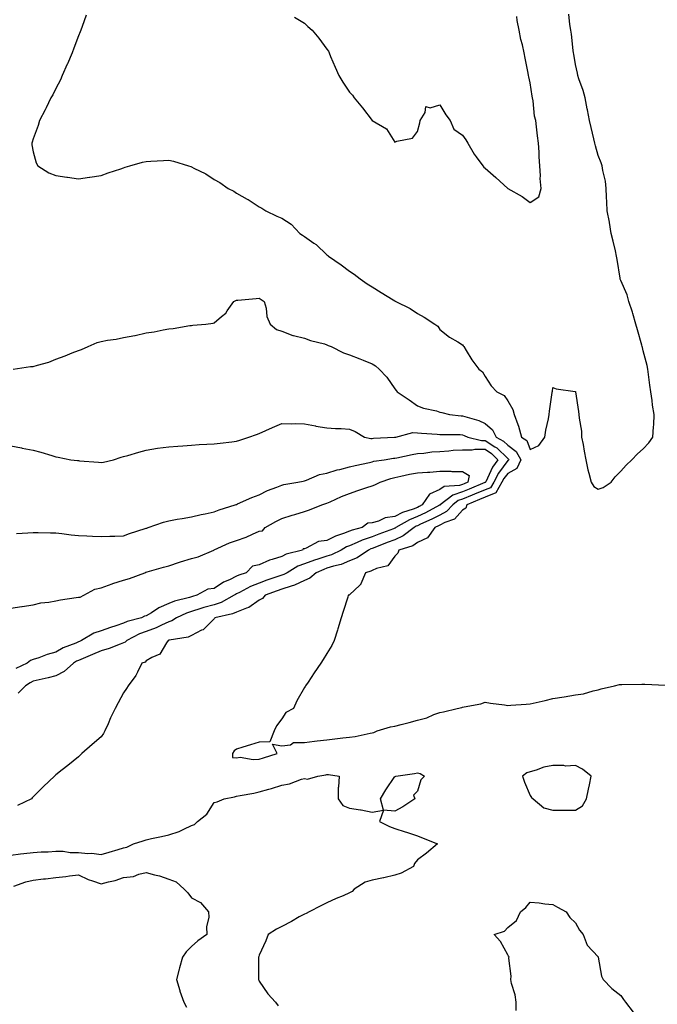
# Model space of a CAD drawing. Units: inches. Extents: x 918323 to 920963, y 7263578 to 7266218.
# Drawn here: x 920322 to 920604, y 7264471 to 7264907 of the extents above; entities that cross this region are included whole.
import ezdxf

# ---------------------------------------------------------------- set-up
doc = ezdxf.new("R2010")
doc.units = ezdxf.units.IN
doc.header["$MEASUREMENT"] = 0
doc.layers.add('Contour_91837263', color=7, linetype='Continuous', true_color=0xe55c0f)

msp = doc.modelspace()

# ---------------------------------------------------------------- linework, layer by layer
at = {"layer": 'Contour_91837263'}
for points in [[(920351.44, 7264908.53, 3275), (920349.64, 7264903.51, 3275), (920349.06, 7264901.92, 3275), (920348.78, 7264901.19, 3275), (920348.05, 7264899.34, 3275), (920346.01, 7264893.96, 3275), (920345.2, 7264891.92, 3275), (920343.15, 7264887.02, 3275), (920343.09, 7264886.88, 3275), (920340.89, 7264881.92, 3275), (920340.03, 7264879.94, 3275), (920338.05, 7264876.12, 3275), (920336.63, 7264873.35, 3275), (920335.81, 7264871.92, 3275), (920333.7, 7264867.57, 3275), (920333.29, 7264866.68, 3275), (920330.73, 7264861.92, 3275), (920330.26, 7264859.71, 3275), (920328.05, 7264853.77, 3275), (920327.57, 7264852.4, 3275), (920327.34, 7264851.92, 3275), (920327.35, 7264851.22, 3275), (920328.05, 7264848.06, 3275), (920329.29, 7264843.16, 3275), (920330.07, 7264841.92, 3275), (920334.99, 7264838.86, 3275), (920338.05, 7264837.68, 3275), (920342.96, 7264836.83, 3275), (920343.16, 7264836.81, 3275), (920348.05, 7264836.1, 3275), (920352.99, 7264836.85, 3275), (920353.09, 7264836.88, 3275), (920358.05, 7264837.6, 3275), (920361.21, 7264838.76, 3275), (920366.73, 7264840.59, 3275), (920368.05, 7264841.06, 3275), (920368.68, 7264841.29, 3275), (920370.71, 7264841.92, 3275), (920376.44, 7264843.53, 3275), (920378.05, 7264843.85, 3275), (920380.05, 7264843.92, 3275), (920385.69, 7264844.27, 3275), (920388.05, 7264844.35, 3275), (920390.1, 7264843.97, 3275), (920396.7, 7264841.92, 3275), (920397.71, 7264841.58, 3275), (920398.05, 7264841.43, 3275), (920399.1, 7264840.87, 3275), (920404.41, 7264838.28, 3275), (920408.05, 7264835.82, 3275), (920410.6, 7264834.47, 3275), (920414.31, 7264831.92, 3275), (920416.78, 7264830.65, 3275), (920418.05, 7264829.81, 3275), (920422.77, 7264827.2, 3275), (920423.14, 7264827.01, 3275), (920428.05, 7264823.82, 3275), (920429.27, 7264823.14, 3275), (920430.93, 7264821.92, 3275), (920435.8, 7264819.67, 3275), (920438.05, 7264818.78, 3275), (920442.16, 7264816.03, 3275), (920446.08, 7264811.92, 3275), (920447.28, 7264811.15, 3275), (920448.05, 7264810.61, 3275), (920452.24, 7264807.72, 3275), (920453.23, 7264807.1, 3275), (920458.05, 7264802.57, 3275), (920458.41, 7264802.28, 3275), (920458.78, 7264801.92, 3275), (920464.26, 7264798.13, 3275), (920468.05, 7264795.36, 3275), (920470.06, 7264793.93, 3275), (920472.67, 7264791.92, 3275), (920475.88, 7264789.75, 3275), (920478.05, 7264788.3, 3275), (920482.05, 7264785.92, 3275), (920487.38, 7264782.59, 3275), (920488.05, 7264782.17, 3275), (920488.22, 7264782.09, 3275), (920488.55, 7264781.92, 3275), (920494.87, 7264778.74, 3275), (920498.05, 7264776.52, 3275), (920501.1, 7264774.98, 3275), (920505.74, 7264771.92, 3275), (920507.04, 7264770.91, 3275), (920508.05, 7264769.5, 3275), (920512.24, 7264766.11, 3275), (920515.96, 7264764.01, 3275), (920518.05, 7264762.72, 3275), (920518.39, 7264762.26, 3275), (920518.67, 7264761.92, 3275), (920519.71, 7264760.27, 3275), (920522.2, 7264756.06, 3275), (920525.28, 7264751.92, 3275), (920526.86, 7264750.74, 3275), (920528.05, 7264748.73, 3275), (920530.78, 7264744.65, 3275), (920533.26, 7264741.92, 3275), (920536.48, 7264740.35, 3275), (920538.05, 7264737.91, 3275), (920540.26, 7264734.13, 3275), (920540.9, 7264731.92, 3275), (920542.54, 7264727.43, 3275), (920542.87, 7264726.74, 3275), (920544.09, 7264721.92, 3275), (920546.55, 7264720.42, 3275), (920548.05, 7264716.42, 3275), (920551.8, 7264718.17, 3275), (920554.44, 7264721.92, 3275), (920554.99, 7264724.98, 3275), (920556.04, 7264729.91, 3275), (920556.42, 7264731.92, 3275), (920556.61, 7264733.37, 3275), (920557.73, 7264741.6, 3275), (920557.77, 7264741.92, 3275), (920557.83, 7264742.14, 3275), (920558.05, 7264743.89, 3275), (920559.43, 7264743.31, 3275), (920567.84, 7264742.13, 3275), (920568.05, 7264742.07, 3275), (920568.07, 7264741.94, 3275), (920568.08, 7264741.88, 3275), (920569.34, 7264733.21, 3275), (920569.55, 7264731.92, 3275), (920569.65, 7264730.32, 3275), (920570.65, 7264724.52, 3275), (920570.77, 7264721.92, 3275), (920571.38, 7264718.58, 3275), (920571.85, 7264715.72, 3275), (920572.6, 7264711.92, 3275), (920573.54, 7264707.41, 3275), (920573.99, 7264705.98, 3275), (920575, 7264701.92, 3275), (920576.11, 7264699.98, 3275), (920578.05, 7264698.82, 3275), (920580.35, 7264699.62, 3275), (920583.77, 7264701.92, 3275), (920585.63, 7264704.34, 3275), (920588.05, 7264706.77, 3275), (920590.49, 7264709.48, 3275), (920593.02, 7264711.92, 3275), (920595.47, 7264714.5, 3275), (920598.05, 7264716.76, 3275), (920600.55, 7264719.42, 3275), (920602.32, 7264721.92, 3275), (920602.52, 7264726.39, 3275), (920602.68, 7264727.28, 3275), (920602.84, 7264731.92, 3275), (920602.09, 7264735.96, 3275), (920601.94, 7264738.03, 3275), (920601.34, 7264741.92, 3275), (920601, 7264744.87, 3275), (920600.38, 7264749.59, 3275), (920600.12, 7264751.92, 3275), (920599.74, 7264753.61, 3275), (920598.05, 7264760.12, 3275), (920597.68, 7264761.55, 3275), (920597.61, 7264761.92, 3275), (920597.43, 7264762.54, 3275), (920595.53, 7264769.4, 3275), (920594.82, 7264771.92, 3275), (920593.38, 7264776.59, 3275), (920593.24, 7264777.11, 3275), (920591.68, 7264781.92, 3275), (920590.9, 7264784.77, 3275), (920588.05, 7264791.13, 3275), (920587.85, 7264791.71, 3275), (920587.81, 7264791.92, 3275), (920587.75, 7264792.21, 3275), (920586.56, 7264800.43, 3275), (920586.27, 7264801.92, 3275), (920585.7, 7264804.26, 3275), (920584.71, 7264808.58, 3275), (920583.88, 7264811.92, 3275), (920583.09, 7264816.88, 3275), (920583.08, 7264816.96, 3275), (920582.12, 7264821.92, 3275), (920581.99, 7264825.87, 3275), (920581.77, 7264828.2, 3275), (920581.62, 7264831.92, 3275), (920581.27, 7264835.13, 3275), (920580.16, 7264839.81, 3275), (920579.87, 7264841.92, 3275), (920579.34, 7264843.22, 3275), (920578.05, 7264846.51, 3275), (920576.92, 7264850.79, 3275), (920576.56, 7264851.92, 3275), (920576.11, 7264853.86, 3275), (920574.99, 7264858.86, 3275), (920574.26, 7264861.92, 3275), (920573.32, 7264866.65, 3275), (920573.24, 7264867.11, 3275), (920572.26, 7264871.92, 3275), (920571.4, 7264875.27, 3275), (920569.59, 7264880.38, 3275), (920569.13, 7264881.92, 3275), (920568.93, 7264882.81, 3275), (920568.05, 7264886.76, 3275), (920567.37, 7264891.25, 3275), (920567.23, 7264891.92, 3275), (920567.08, 7264892.9, 3275), (920566.3, 7264900.17, 3275), (920565.99, 7264901.92, 3275), (920565.58, 7264904.39, 3275), (920565.15, 7264909.02, 3275)], [(920443.72, 7264907.59, 3276), (920448.05, 7264904.94, 3276), (920449.64, 7264903.51, 3276), (920451.56, 7264901.92, 3276), (920454.42, 7264898.29, 3276), (920458.05, 7264893.43, 3276), (920458.69, 7264892.55, 3276), (920458.96, 7264891.92, 3276), (920459.65, 7264890.32, 3276), (920461.65, 7264885.52, 3276), (920463.32, 7264881.92, 3276), (920465.06, 7264878.93, 3276), (920468.05, 7264874.53, 3276), (920469.34, 7264873.21, 3276), (920470.05, 7264871.92, 3276), (920473.73, 7264867.6, 3276), (920478.05, 7264861.96, 3276), (920478.08, 7264861.95, 3276), (920478.11, 7264861.92, 3276), (920484.39, 7264858.26, 3276), (920488.05, 7264852.43, 3276), (920488.98, 7264852.86, 3276), (920495.9, 7264854.08, 3276), (920498.05, 7264857.15, 3276), (920499.1, 7264860.87, 3276), (920499.27, 7264861.92, 3276), (920501.54, 7264865.42, 3276), (920501.84, 7264868.13, 3276), (920503.66, 7264867.53, 3276), (920508.05, 7264868.88, 3276), (920510.63, 7264864.5, 3276), (920512.56, 7264861.92, 3276), (920514.25, 7264858.12, 3276), (920518.05, 7264855.51, 3276), (920519.58, 7264853.44, 3276), (920520.44, 7264851.92, 3276), (920523.19, 7264847.06, 3276), (920524.15, 7264845.82, 3276), (920527.06, 7264841.92, 3276), (920527.41, 7264841.28, 3276), (920528.05, 7264840.88, 3276), (920532.8, 7264836.67, 3276), (920538.04, 7264831.92, 3276), (920538.08, 7264831.88, 3276), (920544.5, 7264828.38, 3276), (920548.05, 7264825.69, 3276), (920551.8, 7264828.16, 3276), (920552.85, 7264831.92, 3276), (920552.38, 7264836.25, 3276), (920552.56, 7264837.41, 3276), (920552.26, 7264841.92, 3276), (920551.94, 7264845.81, 3276), (920551.99, 7264847.98, 3276), (920551.72, 7264851.92, 3276), (920551.25, 7264855.12, 3276), (920550.81, 7264859.16, 3276), (920550.43, 7264861.92, 3276), (920549.97, 7264863.84, 3276), (920549.31, 7264870.65, 3276), (920549.08, 7264871.92, 3276), (920548.91, 7264872.78, 3276), (920548.05, 7264878.62, 3276), (920547.39, 7264881.26, 3276), (920547.29, 7264881.92, 3276), (920547.17, 7264882.81, 3276), (920545.7, 7264889.57, 3276), (920545.4, 7264891.92, 3276), (920544.63, 7264895.34, 3276), (920543.91, 7264897.79, 3276), (920543.14, 7264901.92, 3276), (920542.3, 7264906.17, 3276), (920542.09, 7264907.89, 3276)], [(920319.08, 7264751.92, 3274), (920326.88, 7264753.09, 3274), (920328.05, 7264753.18, 3274), (920329.9, 7264753.78, 3274), (920334.86, 7264755.11, 3274), (920338.05, 7264756.31, 3274), (920342.16, 7264757.81, 3274), (920345.24, 7264759.11, 3274), (920348.05, 7264760.23, 3274), (920349.38, 7264760.59, 3274), (920352.41, 7264761.92, 3274), (920356.27, 7264763.7, 3274), (920358.05, 7264764.22, 3274), (920360.89, 7264764.76, 3274), (920364.73, 7264765.24, 3274), (920368.05, 7264765.96, 3274), (920373, 7264766.87, 3274), (920373.09, 7264766.88, 3274), (920378.05, 7264767.99, 3274), (920381.54, 7264768.43, 3274), (920385.5, 7264769.37, 3274), (920388.05, 7264769.75, 3274), (920389.98, 7264769.99, 3274), (920397.35, 7264771.22, 3274), (920398.05, 7264771.3, 3274), (920398.61, 7264771.35, 3274), (920404.49, 7264771.92, 3274), (920407.73, 7264772.24, 3274), (920408.05, 7264772.42, 3274), (920411.33, 7264775.2, 3274), (920413.24, 7264776.73, 3274), (920413.91, 7264777.78, 3274), (920416.88, 7264781.92, 3274), (920417.65, 7264782.32, 3274), (920418.05, 7264782.49, 3274), (920418.65, 7264782.52, 3274), (920426.75, 7264783.22, 3274), (920428.05, 7264783.29, 3274), (920428.93, 7264782.8, 3274), (920430.29, 7264781.92, 3274), (920431.1, 7264778.87, 3274), (920431.41, 7264775.28, 3274), (920432.86, 7264771.92, 3274), (920435.65, 7264769.53, 3274), (920438.05, 7264768.78, 3274), (920442.9, 7264766.77, 3274), (920443.2, 7264766.77, 3274), (920448.05, 7264765.7, 3274), (920450.81, 7264764.68, 3274), (920456.88, 7264763.09, 3274), (920458.05, 7264762.72, 3274), (920458.6, 7264762.48, 3274), (920459.85, 7264761.92, 3274), (920465.37, 7264759.24, 3274), (920468.05, 7264758.36, 3274), (920472.61, 7264756.48, 3274), (920474.03, 7264755.93, 3274), (920478.05, 7264754.35, 3274), (920479.57, 7264753.44, 3274), (920481.15, 7264751.92, 3274), (920484.59, 7264748.46, 3274), (920488.05, 7264743.2, 3274), (920488.61, 7264742.48, 3274), (920489.08, 7264741.92, 3274), (920494.47, 7264738.34, 3274), (920498.05, 7264735.71, 3274), (920500.79, 7264734.66, 3274), (920506.52, 7264733.45, 3274), (920508.05, 7264732.99, 3274), (920508.88, 7264732.76, 3274), (920512.26, 7264731.92, 3274), (920517.46, 7264731.33, 3274), (920518.05, 7264731.3, 3274), (920519, 7264730.97, 3274), (920525.31, 7264729.18, 3274), (920528.05, 7264727.97, 3274), (920531.29, 7264725.16, 3274), (920532.97, 7264721.92, 3274), (920536.24, 7264720.11, 3274), (920538.05, 7264718.33, 3274), (920541.72, 7264715.58, 3274), (920543.83, 7264711.92, 3274), (920542.02, 7264707.96, 3274), (920538.05, 7264705.85, 3274), (920536.39, 7264703.58, 3274), (920535.5, 7264701.92, 3274), (920532.79, 7264697.18, 3274), (920528.05, 7264695.35, 3274), (920525.62, 7264694.34, 3274), (920519.95, 7264691.92, 3274), (920519.56, 7264690.41, 3274), (920518.05, 7264689.57, 3274), (920514.43, 7264685.54, 3274), (920510.19, 7264684.06, 3274), (920508.05, 7264682.95, 3274), (920507.38, 7264682.59, 3274), (920505.85, 7264681.92, 3274), (920502.61, 7264677.36, 3274), (920498.05, 7264675.27, 3274), (920496.1, 7264673.87, 3274), (920489.79, 7264671.92, 3274), (920489.43, 7264670.53, 3274), (920488.05, 7264669.23, 3274), (920485.03, 7264664.95, 3274), (920479.95, 7264663.82, 3274), (920478.05, 7264662.92, 3274), (920477.43, 7264662.54, 3274), (920475.17, 7264661.92, 3274), (920473.09, 7264656.96, 3274), (920473.08, 7264656.89, 3274), (920472.55, 7264656.42, 3274), (920468.05, 7264652.19, 3274), (920467.92, 7264652.05, 3274), (920467.49, 7264651.92, 3274), (920467.24, 7264651.12, 3274), (920465.19, 7264644.78, 3274), (920464.36, 7264641.92, 3274), (920462.84, 7264637.13, 3274), (920462.65, 7264636.52, 3274), (920461.21, 7264631.92, 3274), (920460.19, 7264629.78, 3274), (920458.05, 7264626.15, 3274), (920456.42, 7264623.55, 3274), (920455.34, 7264621.92, 3274), (920452.41, 7264617.56, 3274), (920449.69, 7264613.56, 3274), (920448.58, 7264611.92, 3274), (920448.32, 7264611.65, 3274), (920448.05, 7264611.14, 3274), (920444.73, 7264605.24, 3274), (920443.26, 7264601.92, 3274), (920439.88, 7264600.09, 3274), (920438.05, 7264597.23, 3274), (920435.72, 7264594.25, 3274), (920434.73, 7264591.92, 3274), (920432.79, 7264587.18, 3274), (920428.05, 7264586.9, 3274), (920424.23, 7264585.74, 3274), (920420.82, 7264584.68, 3274), (920418.05, 7264583.83, 3274), (920416.9, 7264583.07, 3274), (920416.17, 7264581.92, 3274), (920416.28, 7264580.15, 3274), (920418.05, 7264580.1, 3274), (920419.58, 7264580.39, 3274), (920425.37, 7264579.24, 3274), (920428.05, 7264579.5, 3274), (920429.88, 7264580.09, 3274), (920435.94, 7264581.92, 3274), (920433.92, 7264586.05, 3274), (920438.05, 7264585.41, 3274), (920441.95, 7264585.82, 3274), (920443.2, 7264586.77, 3274), (920448.05, 7264586.85, 3274), (920452.52, 7264587.45, 3274), (920453.64, 7264587.51, 3274), (920458.05, 7264588.02, 3274), (920461.56, 7264588.41, 3274), (920465.02, 7264588.89, 3274), (920468.05, 7264589.24, 3274), (920470.51, 7264589.46, 3274), (920477.12, 7264590.99, 3274), (920478.05, 7264591.1, 3274), (920478.72, 7264591.25, 3274), (920480.33, 7264591.92, 3274), (920486.18, 7264593.8, 3274), (920488.05, 7264594.03, 3274), (920490.95, 7264594.82, 3274), (920494.37, 7264595.6, 3274), (920498.05, 7264596.74, 3274), (920502.24, 7264597.72, 3274), (920505.3, 7264599.18, 3274), (920508.05, 7264600.12, 3274), (920509.58, 7264600.4, 3274), (920515.63, 7264601.92, 3274), (920517.67, 7264602.3, 3274), (920518.05, 7264602.42, 3274), (920518.75, 7264602.62, 3274), (920526.11, 7264603.86, 3274), (920528.05, 7264604.65, 3274), (920530.39, 7264604.26, 3274), (920536.55, 7264603.42, 3274), (920538.05, 7264603.18, 3274), (920539.41, 7264603.28, 3274), (920546.16, 7264603.81, 3274), (920548.05, 7264603.94, 3274), (920550.68, 7264604.55, 3274), (920554.59, 7264605.38, 3274), (920558.05, 7264606.22, 3274), (920563.02, 7264606.95, 3274), (920563.1, 7264606.97, 3274), (920568.05, 7264607.87, 3274), (920571.57, 7264608.4, 3274), (920575.84, 7264609.71, 3274), (920578.05, 7264610.15, 3274), (920579.46, 7264610.51, 3274), (920585.34, 7264611.92, 3274), (920587.57, 7264612.4, 3274), (920588.05, 7264612.47, 3274), (920588.58, 7264612.45, 3274), (920597.35, 7264612.62, 3274), (920598.05, 7264612.6, 3274), (920598.68, 7264612.55, 3274), (920607.84, 7264612.13, 3274)], [(920318.05, 7264718.04, 3273), (920322.85, 7264717.12, 3273), (920323.18, 7264717.06, 3273), (920328.05, 7264716.14, 3273), (920331.32, 7264715.19, 3273), (920336.27, 7264713.71, 3273), (920338.05, 7264713.18, 3273), (920339.08, 7264712.96, 3273), (920344.63, 7264711.92, 3273), (920347.67, 7264711.54, 3273), (920348.05, 7264711.49, 3273), (920348.51, 7264711.45, 3273), (920356.87, 7264710.75, 3273), (920358.05, 7264710.65, 3273), (920359.19, 7264710.79, 3273), (920363.61, 7264711.92, 3273), (920366.94, 7264713.02, 3273), (920368.05, 7264713.3, 3273), (920369.96, 7264713.82, 3273), (920374.71, 7264715.26, 3273), (920378.05, 7264716.13, 3273), (920383.03, 7264716.94, 3273), (920383.07, 7264716.94, 3273), (920388.05, 7264717.61, 3273), (920392.01, 7264717.96, 3273), (920394.21, 7264718.07, 3273), (920398.05, 7264718.39, 3273), (920401.41, 7264718.56, 3273), (920404.85, 7264718.72, 3273), (920408.05, 7264718.86, 3273), (920410.76, 7264719.21, 3273), (920415.98, 7264719.85, 3273), (920418.05, 7264720.11, 3273), (920419.41, 7264720.56, 3273), (920423.52, 7264721.92, 3273), (920426.88, 7264723.08, 3273), (920428.05, 7264723.56, 3273), (920430.96, 7264724.83, 3273), (920433.88, 7264726.09, 3273), (920438.05, 7264727.94, 3273), (920442.13, 7264727.84, 3273), (920443.98, 7264727.85, 3273), (920448.05, 7264727.76, 3273), (920452.95, 7264726.82, 3273), (920453.17, 7264726.8, 3273), (920458.05, 7264726, 3273), (920461.83, 7264725.71, 3273), (920464.33, 7264725.64, 3273), (920468.05, 7264725.38, 3273), (920470.52, 7264724.39, 3273), (920474.71, 7264721.92, 3273), (920477.43, 7264721.3, 3273), (920478.05, 7264721.3, 3273), (920478.6, 7264721.36, 3273), (920487.97, 7264721.83, 3273), (920488.05, 7264721.84, 3273), (920488.11, 7264721.85, 3273), (920488.45, 7264721.92, 3273), (920496.06, 7264723.91, 3273), (920498.05, 7264723.82, 3273), (920499.81, 7264723.68, 3273), (920506.81, 7264723.16, 3273), (920508.05, 7264723.05, 3273), (920509.12, 7264722.99, 3273), (920516.97, 7264723, 3273), (920518.05, 7264722.95, 3273), (920518.81, 7264722.68, 3273), (920520.34, 7264721.92, 3273), (920526.47, 7264720.34, 3273), (920528.05, 7264720.34, 3273), (920532.38, 7264717.59, 3273), (920533.25, 7264717.12, 3273), (920538.05, 7264712.39, 3273), (920538.32, 7264712.18, 3273), (920538.47, 7264711.92, 3273), (920538.34, 7264711.63, 3273), (920538.05, 7264711.48, 3273), (920534.01, 7264705.96, 3273), (920531.83, 7264701.92, 3273), (920530.45, 7264699.52, 3273), (920528.05, 7264698.59, 3273), (920523.34, 7264696.63, 3273), (920522.33, 7264696.2, 3273), (920518.05, 7264694.39, 3273), (920516.18, 7264693.8, 3273), (920513.81, 7264691.92, 3273), (920511.02, 7264688.94, 3273), (920508.05, 7264687.39, 3273), (920504.43, 7264685.53, 3273), (920499.45, 7264683.32, 3273), (920498.05, 7264682.66, 3273), (920497.52, 7264682.45, 3273), (920496.59, 7264681.92, 3273), (920491.79, 7264678.18, 3273), (920488.05, 7264676.53, 3273), (920484.71, 7264675.26, 3273), (920479.19, 7264673.06, 3273), (920478.05, 7264672.61, 3273), (920477.53, 7264672.44, 3273), (920476.44, 7264671.92, 3273), (920471.48, 7264668.49, 3273), (920468.05, 7264667.13, 3273), (920464.35, 7264665.62, 3273), (920460.92, 7264664.79, 3273), (920458.05, 7264663.86, 3273), (920456.59, 7264663.38, 3273), (920453.24, 7264661.92, 3273), (920450.51, 7264659.46, 3273), (920448.05, 7264658.49, 3273), (920443.62, 7264656.34, 3273), (920442.15, 7264656.02, 3273), (920438.05, 7264654.63, 3273), (920436.04, 7264653.93, 3273), (920430.64, 7264651.92, 3273), (920429.49, 7264650.48, 3273), (920428.05, 7264649.77, 3273), (920423.43, 7264646.54, 3273), (920422.42, 7264646.3, 3273), (920418.05, 7264644.53, 3273), (920416.25, 7264643.72, 3273), (920408.44, 7264641.92, 3273), (920408.26, 7264641.71, 3273), (920408.05, 7264641.56, 3273), (920403.29, 7264636.68, 3273), (920402.57, 7264636.44, 3273), (920398.05, 7264634.19, 3273), (920396.59, 7264633.38, 3273), (920388.18, 7264632.06, 3273), (920388.05, 7264632.01, 3273), (920387.99, 7264631.98, 3273), (920387.76, 7264631.92, 3273), (920386.99, 7264630.86, 3273), (920384.09, 7264625.88, 3273), (920380.51, 7264624.38, 3273), (920378.05, 7264622.89, 3273), (920377.6, 7264622.37, 3273), (920376.11, 7264621.92, 3273), (920374.12, 7264617.99, 3273), (920373.5, 7264616.46, 3273), (920370.06, 7264611.92, 3273), (920369.27, 7264610.7, 3273), (920368.05, 7264608.74, 3273), (920365.59, 7264604.38, 3273), (920364.36, 7264601.92, 3273), (920362.29, 7264597.68, 3273), (920361.17, 7264595.04, 3273), (920359.77, 7264591.92, 3273), (920359.17, 7264590.8, 3273), (920358.05, 7264589.33, 3273), (920354.1, 7264585.87, 3273), (920349.61, 7264581.92, 3273), (920348.78, 7264581.19, 3273), (920348.05, 7264580.54, 3273), (920343.28, 7264576.7, 3273), (920340.89, 7264574.76, 3273), (920338.05, 7264572.47, 3273), (920337.75, 7264572.21, 3273), (920337.43, 7264571.92, 3273), (920332.64, 7264567.33, 3273), (920328.05, 7264562.81, 3273), (920327.62, 7264562.35, 3273), (920327.21, 7264561.92, 3273), (920321.01, 7264558.96, 3273)], [(920320.65, 7264679.31, 3272), (920325.69, 7264679.57, 3272), (920328.05, 7264679.73, 3272), (920330.28, 7264679.68, 3272), (920335.67, 7264679.54, 3272), (920338.05, 7264679.5, 3272), (920340.72, 7264679.25, 3272), (920344.85, 7264678.72, 3272), (920348.05, 7264678.43, 3272), (920351.71, 7264678.26, 3272), (920354.25, 7264678.12, 3272), (920358.05, 7264677.95, 3272), (920361.86, 7264678.11, 3272), (920364.16, 7264678.03, 3272), (920368.05, 7264678.17, 3272), (920370.68, 7264679.29, 3272), (920377.56, 7264681.42, 3272), (920378.05, 7264681.61, 3272), (920378.28, 7264681.69, 3272), (920378.94, 7264681.92, 3272), (920385.67, 7264684.29, 3272), (920388.05, 7264684.9, 3272), (920391.68, 7264685.54, 3272), (920394.01, 7264685.96, 3272), (920398.05, 7264686.7, 3272), (920402.29, 7264687.68, 3272), (920404.12, 7264687.99, 3272), (920408.05, 7264688.82, 3272), (920410.29, 7264689.67, 3272), (920417.39, 7264691.92, 3272), (920417.85, 7264692.12, 3272), (920418.05, 7264692.16, 3272), (920418.46, 7264692.33, 3272), (920424.82, 7264695.15, 3272), (920428.05, 7264696.31, 3272), (920431.74, 7264698.23, 3272), (920435.88, 7264699.75, 3272), (920438.05, 7264700.67, 3272), (920439.02, 7264700.95, 3272), (920445.1, 7264701.92, 3272), (920447.49, 7264702.48, 3272), (920448.05, 7264702.6, 3272), (920449, 7264702.87, 3272), (920454.69, 7264705.29, 3272), (920458.05, 7264705.92, 3272), (920462.6, 7264707.37, 3272), (920463.71, 7264707.58, 3272), (920468.05, 7264708.72, 3272), (920470.57, 7264709.4, 3272), (920476.84, 7264710.71, 3272), (920478.05, 7264711, 3272), (920478.76, 7264711.22, 3272), (920483.41, 7264711.92, 3272), (920487.42, 7264712.55, 3272), (920488.05, 7264712.61, 3272), (920488.92, 7264712.79, 3272), (920495.77, 7264714.21, 3272), (920498.05, 7264714.65, 3272), (920500.96, 7264714.83, 3272), (920504.53, 7264715.44, 3272), (920508.05, 7264715.6, 3272), (920511.97, 7264715.84, 3272), (920513.92, 7264716.05, 3272), (920518.05, 7264716.27, 3272), (920522.38, 7264716.25, 3272), (920523.46, 7264716.52, 3272), (920528.05, 7264716.51, 3272), (920530.86, 7264714.72, 3272), (920533.7, 7264711.92, 3272), (920531.38, 7264708.58, 3272), (920528.29, 7264702.16, 3272), (920528.16, 7264701.92, 3272), (920528.12, 7264701.85, 3272), (920528.05, 7264701.82, 3272), (920527.88, 7264701.75, 3272), (920521.03, 7264698.94, 3272), (920518.05, 7264697.68, 3272), (920513.68, 7264696.29, 3272), (920508.15, 7264691.92, 3272), (920508.1, 7264691.86, 3272), (920508.05, 7264691.84, 3272), (920507.88, 7264691.75, 3272), (920501.59, 7264688.38, 3272), (920498.05, 7264686.72, 3272), (920494.62, 7264685.35, 3272), (920488.59, 7264681.92, 3272), (920488.28, 7264681.69, 3272), (920488.05, 7264681.58, 3272), (920487.5, 7264681.37, 3272), (920481.03, 7264678.94, 3272), (920478.05, 7264677.78, 3272), (920473.65, 7264676.32, 3272), (920471.34, 7264675.21, 3272), (920468.05, 7264673.84, 3272), (920466.67, 7264673.3, 3272), (920464.32, 7264671.92, 3272), (920460.08, 7264669.89, 3272), (920458.05, 7264669.23, 3272), (920454.06, 7264667.93, 3272), (920452.47, 7264667.5, 3272), (920448.05, 7264665.79, 3272), (920445.21, 7264664.76, 3272), (920440.36, 7264661.92, 3272), (920438.89, 7264661.08, 3272), (920438.05, 7264660.79, 3272), (920436.32, 7264660.19, 3272), (920431.42, 7264658.55, 3272), (920428.05, 7264657.33, 3272), (920424.18, 7264655.79, 3272), (920419.3, 7264653.17, 3272), (920418.05, 7264652.56, 3272), (920417.62, 7264652.35, 3272), (920417, 7264651.92, 3272), (920411.16, 7264648.8, 3272), (920408.05, 7264647.78, 3272), (920403.48, 7264646.49, 3272), (920402.16, 7264646.02, 3272), (920398.05, 7264644.74, 3272), (920395.92, 7264644.05, 3272), (920391.42, 7264641.92, 3272), (920389.39, 7264640.58, 3272), (920388.05, 7264640.14, 3272), (920384.87, 7264638.74, 3272), (920382.46, 7264637.52, 3272), (920378.05, 7264635.97, 3272), (920375.03, 7264634.94, 3272), (920369.42, 7264631.92, 3272), (920368.77, 7264631.21, 3272), (920368.05, 7264630.85, 3272), (920366.44, 7264630.31, 3272), (920361.64, 7264628.34, 3272), (920358.05, 7264627.39, 3272), (920354.25, 7264625.72, 3272), (920350.13, 7264624, 3272), (920348.05, 7264623.12, 3272), (920347.22, 7264622.75, 3272), (920345.88, 7264621.92, 3272), (920341.75, 7264618.22, 3272), (920338.05, 7264616.37, 3272), (920334.59, 7264615.38, 3272), (920330.7, 7264614.57, 3272), (920328.05, 7264613.9, 3272), (920326.74, 7264613.23, 3272), (920324.59, 7264611.92, 3272), (920321.3, 7264608.67, 3272)], [(920318.05, 7264646.17, 3271), (920322.95, 7264647.02, 3271), (920323.16, 7264647.04, 3271), (920328.05, 7264647.72, 3271), (920331.43, 7264648.53, 3271), (920334.97, 7264648.84, 3271), (920338.05, 7264649.42, 3271), (920340.12, 7264649.85, 3271), (920347.03, 7264650.9, 3271), (920348.05, 7264651.1, 3271), (920348.81, 7264651.17, 3271), (920350.41, 7264651.92, 3271), (920355.35, 7264654.62, 3271), (920358.05, 7264655.18, 3271), (920362.96, 7264657.01, 3271), (920363.2, 7264657.08, 3271), (920368.05, 7264658.56, 3271), (920370.62, 7264659.35, 3271), (920377.46, 7264661.92, 3271), (920377.84, 7264662.13, 3271), (920378.05, 7264662.2, 3271), (920378.44, 7264662.3, 3271), (920385.64, 7264664.33, 3271), (920388.05, 7264664.91, 3271), (920392.7, 7264666.57, 3271), (920393.19, 7264666.78, 3271), (920398.05, 7264668.15, 3271), (920400.96, 7264669, 3271), (920407.95, 7264671.92, 3271), (920408.02, 7264671.96, 3271), (920408.05, 7264671.97, 3271), (920408.13, 7264672, 3271), (920414.9, 7264675.07, 3271), (920418.05, 7264676.19, 3271), (920422.27, 7264677.7, 3271), (920425.15, 7264679.02, 3271), (920428.05, 7264680.23, 3271), (920429.53, 7264680.45, 3271), (920430.71, 7264681.92, 3271), (920435.34, 7264684.63, 3271), (920438.05, 7264685.95, 3271), (920442.67, 7264687.3, 3271), (920443.82, 7264687.68, 3271), (920448.05, 7264689.02, 3271), (920450.26, 7264689.71, 3271), (920455.79, 7264691.92, 3271), (920457.47, 7264692.5, 3271), (920458.05, 7264692.69, 3271), (920459.41, 7264693.29, 3271), (920464.41, 7264695.56, 3271), (920468.05, 7264697.02, 3271), (920471.64, 7264698.33, 3271), (920475.74, 7264699.62, 3271), (920478.05, 7264700.4, 3271), (920479.18, 7264700.79, 3271), (920481.58, 7264701.92, 3271), (920486.31, 7264703.66, 3271), (920488.05, 7264704.07, 3271), (920490.76, 7264704.63, 3271), (920494.53, 7264705.45, 3271), (920498.05, 7264706.15, 3271), (920502.59, 7264706.46, 3271), (920503.55, 7264706.41, 3271), (920508.05, 7264706.81, 3271), (920512.9, 7264706.76, 3271), (920513.29, 7264706.68, 3271), (920518.05, 7264706.62, 3271), (920520.99, 7264704.86, 3271), (920520.34, 7264701.92, 3271), (920518.72, 7264701.26, 3271), (920518.05, 7264700.97, 3271), (920516.65, 7264700.52, 3271), (920509.97, 7264700, 3271), (920508.05, 7264698.7, 3271), (920503.37, 7264696.6, 3271), (920500.25, 7264691.92, 3271), (920498.82, 7264691.16, 3271), (920498.05, 7264690.8, 3271), (920496.17, 7264690.04, 3271), (920491.49, 7264688.48, 3271), (920488.05, 7264686.73, 3271), (920483.79, 7264686.19, 3271), (920480.8, 7264684.67, 3271), (920478.05, 7264683.97, 3271), (920476.11, 7264683.86, 3271), (920473.61, 7264681.92, 3271), (920469.18, 7264680.79, 3271), (920468.05, 7264680.32, 3271), (920465.38, 7264679.25, 3271), (920461.85, 7264678.12, 3271), (920458.05, 7264676.14, 3271), (920454.29, 7264675.69, 3271), (920448.84, 7264672.71, 3271), (920448.05, 7264672.5, 3271), (920447.54, 7264672.43, 3271), (920447.17, 7264671.92, 3271), (920439.91, 7264670.06, 3271), (920438.05, 7264669.13, 3271), (920433.84, 7264667.71, 3271), (920432.56, 7264667.41, 3271), (920428.05, 7264665.34, 3271), (920425.1, 7264664.87, 3271), (920422.21, 7264661.92, 3271), (920419.1, 7264660.87, 3271), (920418.05, 7264660.35, 3271), (920414.94, 7264658.81, 3271), (920412.3, 7264657.67, 3271), (920408.05, 7264654.96, 3271), (920405.32, 7264654.65, 3271), (920400.39, 7264651.92, 3271), (920398.51, 7264651.46, 3271), (920398.05, 7264651.31, 3271), (920397.15, 7264651.02, 3271), (920390.59, 7264649.37, 3271), (920388.05, 7264648.34, 3271), (920383.56, 7264646.41, 3271), (920380.32, 7264644.19, 3271), (920378.05, 7264642.79, 3271), (920377.24, 7264642.73, 3271), (920375.88, 7264641.92, 3271), (920369.61, 7264640.37, 3271), (920368.05, 7264639.64, 3271), (920364.58, 7264638.45, 3271), (920362.27, 7264637.7, 3271), (920358.05, 7264636.15, 3271), (920354.83, 7264635.13, 3271), (920349.43, 7264631.92, 3271), (920348.47, 7264631.49, 3271), (920348.05, 7264631.31, 3271), (920346.95, 7264630.82, 3271), (920341.32, 7264628.65, 3271), (920338.05, 7264626.79, 3271), (920334.23, 7264625.75, 3271), (920330.44, 7264624.31, 3271), (920328.05, 7264623.53, 3271), (920326.81, 7264623.15, 3271), (920325.27, 7264621.92, 3271), (920320.36, 7264619.61, 3271)], [(920318.05, 7264537.04, 3273), (920322.46, 7264537.51, 3273), (920323.79, 7264537.66, 3273), (920328.05, 7264538.13, 3273), (920331.51, 7264538.46, 3273), (920334.6, 7264538.47, 3273), (920338.05, 7264538.76, 3273), (920341.27, 7264538.7, 3273), (920344.35, 7264538.22, 3273), (920348.05, 7264538.17, 3273), (920352.19, 7264537.78, 3273), (920353.95, 7264537.82, 3273), (920358.05, 7264537.31, 3273), (920361.69, 7264538.28, 3273), (920365.64, 7264539.51, 3273), (920368.05, 7264540.2, 3273), (920369.4, 7264540.57, 3273), (920372.37, 7264541.92, 3273), (920376.62, 7264543.36, 3273), (920378.05, 7264543.75, 3273), (920380.44, 7264544.3, 3273), (920384.75, 7264545.22, 3273), (920388.05, 7264546.04, 3273), (920392.58, 7264547.4, 3273), (920394.68, 7264548.55, 3273), (920398.05, 7264550.04, 3273), (920399.43, 7264550.54, 3273), (920400.71, 7264551.92, 3273), (920404.82, 7264555.15, 3273), (920408.05, 7264560.24, 3273), (920409.45, 7264560.51, 3273), (920412.53, 7264561.92, 3273), (920417.13, 7264562.84, 3273), (920418.05, 7264563.11, 3273), (920419.57, 7264563.44, 3273), (920425.6, 7264564.37, 3273), (920428.05, 7264564.98, 3273), (920432.34, 7264566.21, 3273), (920433.48, 7264566.49, 3273), (920438.05, 7264567.94, 3273), (920441.42, 7264568.55, 3273), (920446.7, 7264570.56, 3273), (920448.05, 7264570.91, 3273), (920449.41, 7264570.56, 3273), (920454, 7264571.92, 3273), (920457.51, 7264572.47, 3273), (920458.05, 7264572.62, 3273), (920458.78, 7264572.64, 3273), (920463.39, 7264571.92, 3273), (920463.14, 7264567.01, 3273), (920463.07, 7264566.89, 3273), (920463, 7264561.92, 3273), (920465.03, 7264558.9, 3273), (920468.05, 7264557.72, 3273), (920472.9, 7264557.07, 3273), (920473.21, 7264557.09, 3273), (920478.05, 7264556.03, 3273), (920482.99, 7264556.86, 3273), (920481.27, 7264551.92, 3273), (920485.74, 7264549.61, 3273), (920488.05, 7264548.82, 3273), (920492.68, 7264547.29, 3273), (920493.24, 7264547.11, 3273), (920498.05, 7264545.49, 3273), (920500.69, 7264544.56, 3273), (920506.99, 7264541.92, 3273), (920502.09, 7264537.88, 3273), (920498.05, 7264534.88, 3273), (920496.72, 7264533.25, 3273), (920496.38, 7264531.92, 3273), (920490.94, 7264529.03, 3273), (920488.05, 7264528.15, 3273), (920483.14, 7264527.01, 3273), (920483, 7264526.97, 3273), (920478.05, 7264525.99, 3273), (920474.93, 7264525.04, 3273), (920470.06, 7264521.92, 3273), (920469.13, 7264520.84, 3273), (920468.05, 7264520.26, 3273), (920465.17, 7264519.05, 3273), (920462.14, 7264517.83, 3273), (920458.05, 7264515.95, 3273), (920455.37, 7264514.6, 3273), (920450.12, 7264511.92, 3273), (920448.76, 7264511.22, 3273), (920448.05, 7264510.92, 3273), (920445.75, 7264509.63, 3273), (920442.36, 7264507.6, 3273), (920438.05, 7264505.48, 3273), (920435.77, 7264504.21, 3273), (920432.08, 7264501.92, 3273), (920430.91, 7264499.07, 3273), (920428.05, 7264492.78, 3273), (920427.84, 7264492.13, 3273), (920427.68, 7264491.92, 3273), (920427.7, 7264491.57, 3273), (920427.7, 7264482.27, 3273), (920427.71, 7264481.92, 3273), (920427.81, 7264481.68, 3273), (920428.05, 7264481.24, 3273), (920431.83, 7264475.7, 3273), (920435.31, 7264471.92, 3273), (920436.51, 7264470.38, 3273)], [(920319.38, 7264523.26, 3272), (920324.74, 7264525.23, 3272), (920328.05, 7264525.94, 3272), (920332.61, 7264526.48, 3272), (920333.46, 7264526.51, 3272), (920338.05, 7264527.15, 3272), (920342.49, 7264527.49, 3272), (920344.01, 7264527.88, 3272), (920348.05, 7264528.3, 3272), (920352.38, 7264526.25, 3272), (920354.31, 7264525.65, 3272), (920358.05, 7264524.24, 3272), (920361.29, 7264525.16, 3272), (920364.26, 7264525.71, 3272), (920368.05, 7264527.12, 3272), (920372.37, 7264527.6, 3272), (920374.71, 7264528.58, 3272), (920378.05, 7264529.24, 3272), (920381.73, 7264528.24, 3272), (920383.93, 7264527.8, 3272), (920388.05, 7264526.43, 3272), (920391.3, 7264525.17, 3272), (920394.9, 7264521.92, 3272), (920396.42, 7264520.3, 3272), (920398.05, 7264518.11, 3272), (920402.12, 7264515.99, 3272), (920405.57, 7264511.92, 3272), (920405.72, 7264509.6, 3272), (920404.74, 7264505.23, 3272), (920404.85, 7264501.92, 3272), (920400.84, 7264499.14, 3272), (920398.05, 7264496.57, 3272), (920395.78, 7264494.2, 3272), (920394.04, 7264491.92, 3272), (920392.78, 7264487.19, 3272), (920392.61, 7264486.48, 3272), (920391.45, 7264481.92, 3272), (920392.88, 7264477.09, 3272), (920392.95, 7264476.81, 3272), (920394.71, 7264471.92, 3272), (920395.86, 7264469.72, 3272)], [(920541.73, 7264468.24, 3273), (920541.72, 7264471.92, 3273), (920541.35, 7264475.21, 3273), (920539.74, 7264480.23, 3273), (920539.46, 7264481.92, 3273), (920539.58, 7264483.45, 3273), (920538.58, 7264491.39, 3273), (920538.65, 7264491.92, 3273), (920538.44, 7264492.31, 3273), (920538.05, 7264492.86, 3273), (920534.92, 7264498.8, 3273), (920532.09, 7264501.92, 3273), (920536.67, 7264503.31, 3273), (920538.05, 7264504.95, 3273), (920541.89, 7264508.08, 3273), (920543.71, 7264511.92, 3273), (920546.1, 7264513.87, 3273), (920548.05, 7264516.15, 3273), (920551.95, 7264515.83, 3273), (920554.49, 7264515.47, 3273), (920558.05, 7264515.15, 3273), (920560.13, 7264514, 3273), (920563.9, 7264511.92, 3273), (920565.47, 7264509.34, 3273), (920568.05, 7264507.1, 3273), (920569.89, 7264503.76, 3273), (920571.39, 7264501.92, 3273), (920573.25, 7264497.12, 3273), (920578.05, 7264491.97, 3273), (920578.08, 7264491.89, 3273), (920579.54, 7264483.41, 3273), (920580.32, 7264481.92, 3273), (920584.18, 7264478.05, 3273), (920588.05, 7264474.89, 3273), (920589.33, 7264473.2, 3273), (920590.21, 7264471.92, 3273), (920593.61, 7264467.48, 3273)]]:
    msp.add_polyline3d(points, dxfattribs=at)
for points in [[(920488.05, 7264556.5, 3273), (920483.07, 7264556.94, 3273), (920481.71, 7264561.92, 3273), (920484.07, 7264565.9, 3273), (920488.05, 7264571.77, 3273), (920488.3, 7264571.68, 3273), (920488.58, 7264571.92, 3273), (920496.82, 7264573.15, 3273), (920498.05, 7264573.36, 3273), (920499.3, 7264573.17, 3273), (920501.17, 7264571.92, 3273), (920499.64, 7264570.34, 3273), (920498.05, 7264565.35, 3273), (920496.41, 7264563.55, 3273), (920496.86, 7264561.92, 3273), (920491.55, 7264558.41, 3273)], [(920568.05, 7264556.88, 3274), (920571.1, 7264558.86, 3274), (920572.95, 7264561.92, 3274), (920573.77, 7264566.2, 3274), (920574.2, 7264568.07, 3274), (920574.98, 7264571.92, 3274), (920571.08, 7264574.96, 3274), (920568.05, 7264576.61, 3274), (920563.56, 7264576.41, 3274), (920562.83, 7264576.71, 3274), (920558.05, 7264576.62, 3274), (920554.1, 7264575.87, 3274), (920550.64, 7264574.51, 3274), (920548.05, 7264573.81, 3274), (920546.54, 7264573.43, 3274), (920544.52, 7264571.92, 3274), (920545.42, 7264569.28, 3274), (920548.05, 7264563.36, 3274), (920548.59, 7264562.46, 3274), (920549.24, 7264561.92, 3274), (920554.08, 7264557.95, 3274), (920558.05, 7264556.84, 3274), (920562.99, 7264556.86, 3274), (920563.12, 7264556.85, 3274)]]:
    msp.add_polyline3d(points, close=True, dxfattribs=at)

doc.saveas('drawing.dxf')
